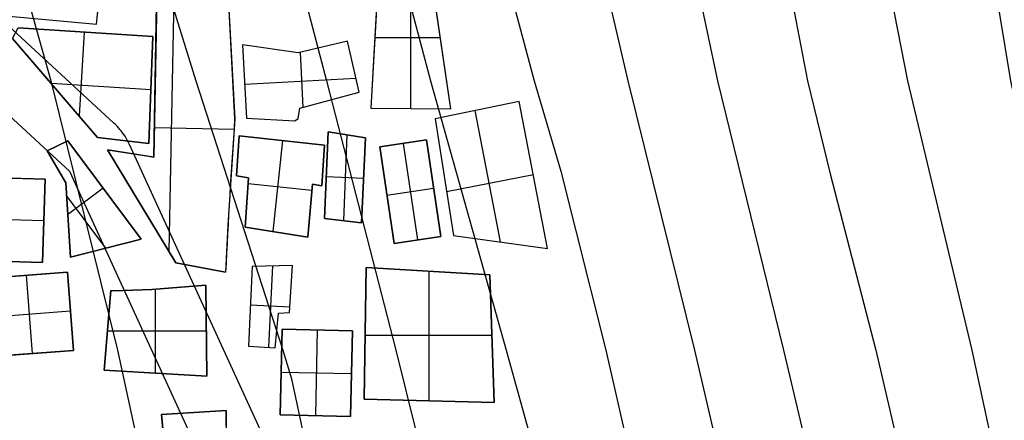
# Model space of a CAD drawing. Units: metres. Extents: x -1569 to 3079, y -2696 to 3276.
# Drawn here: x -791 to -677, y -758 to -712 of the extents above; entities that cross this region are included whole.
import ezdxf

# ---------------------------------------------------------------- set-up
doc = ezdxf.new("R2010")
doc.units = ezdxf.units.M
doc.header["$MEASUREMENT"] = 0
for name, color, linetype, true_color in [('buildings', 7, 'Continuous', 0x22ffbf), ('contour_coastline', 5, 'Continuous', 0x0000ff), ('contours_.61m difference', 7, 'Continuous', 0x989898), ('roads', 7, 'Continuous', 0x000000)]:
    doc.layers.add(name, color=color, linetype=linetype, true_color=true_color)

msp = doc.modelspace()

# ---------------------------------------------------------------- linework, layer by layer
at = {"layer": 'buildings'}
for p, q in [((-781.81, -712.41, -149.75), (-780.93, -704.01, -149.75)), ((-781.81, -712.41, -145.75), (-780.93, -704.01, -145.75)), ((-781.81, -712.41, -147.75), (-780.93, -704.01, -147.75)), ((-745.39, -722.18, -145.75), (-745.39, -706.16, -145.75)), ((-745.39, -722.18, -149.75), (-745.39, -706.16, -149.75)), ((-740.76, -722.22, -149.75), (-743.16, -705.72, -149.75)), ((-740.76, -722.22, -145.75), (-743.16, -705.72, -145.75)), ((-740.76, -722.22, -147.75), (-743.16, -705.72, -147.75)), ((-749.15, -706.9, -149.75), (-750.02, -722.15, -149.75)), ((-749.15, -706.9, -145.75), (-750.02, -722.15, -145.75)), ((-749.15, -706.9, -147.75), (-750.02, -722.15, -147.75)), ((-774.8, -707.8, -145.75), (-775.18, -727.82, -145.75)), ((-774.8, -707.8, -149.75), (-775.18, -727.82, -149.75)), ((-774.8, -707.8, -147.75), (-775.18, -727.82, -147.75)), ((-772.83, -707.97, -145.75), (-773.42, -738.76, -145.75)), ((-772.83, -707.97, -149.75), (-773.42, -738.76, -149.75)), ((-765.79, -723.41, -149.75), (-766.57, -708.52, -149.75)), ((-765.79, -723.41, -145.75), (-766.57, -708.52, -145.75)), ((-765.79, -723.41, -147.75), (-766.57, -708.52, -147.75)), ((-792.34, -711.43, -149.75), (-781.81, -712.41, -149.75)), ((-792.34, -711.43, -145.75), (-781.81, -712.41, -145.75)), ((-792.34, -711.43, -147.75), (-781.81, -712.41, -147.75)), ((-787.07, -711.92, -149.75), (-787.07, -711.92, -145.75)), ((-775.28, -713.83, -145.15), (-790.88, -712.84, -145.15)), ((-775.28, -713.83, -149.15), (-790.88, -712.84, -149.15)), ((-775.28, -713.83, -147.15), (-790.88, -712.84, -147.15)), ((-781.81, -712.41, -149.75), (-781.81, -712.41, -145.75)), ((-791.56, -714.06, -149.15), (-781.68, -725.54, -149.15)), ((-791.56, -714.06, -145.15), (-781.68, -725.54, -145.15)), ((-791.56, -714.06, -147.15), (-781.68, -725.54, -147.15)), ((-783.22, -713.33, -145.15), (-783.83, -723.04, -145.15)), ((-783.22, -713.33, -149.15), (-783.83, -723.04, -149.15)), ((-783.08, -713.33, -149.15), (-783.08, -713.33, -145.15)), ((-775.75, -726.25, -149.15), (-775.28, -713.83, -149.15)), ((-775.75, -726.25, -145.15), (-775.28, -713.83, -145.15)), ((-775.75, -726.25, -147.15), (-775.28, -713.83, -147.15)), ((-775.28, -713.83, -149.15), (-775.28, -713.83, -145.15)), ((-749.55, -713.97, -145.75), (-741.96, -713.97, -145.75)), ((-749.55, -713.97, -149.75), (-741.96, -713.97, -149.75)), ((-741.96, -713.97, -149.75), (-741.96, -713.97, -145.75)), ((-764.87, -714.81, -145.75), (-764.42, -723.33, -145.75)), ((-764.87, -714.81, -149.75), (-764.42, -723.33, -149.75)), ((-758.45, -715.72, -149.75), (-764.87, -714.81, -149.75)), ((-764.87, -714.81, -149.75), (-764.87, -714.81, -145.75)), ((-758.45, -715.72, -145.75), (-764.87, -714.81, -145.75)), ((-758.45, -715.72, -147.75), (-764.87, -714.81, -147.75)), ((-764.87, -714.81, -147.75), (-764.42, -723.33, -147.75)), ((-761.66, -715.27, -149.75), (-761.66, -715.27, -145.75)), ((-752.73, -714.4, -149.75), (-758.45, -715.72, -149.75)), ((-752.73, -714.4, -145.75), (-758.45, -715.72, -145.75)), ((-752.73, -714.4, -147.75), (-758.45, -715.72, -147.75)), ((-755.59, -715.06, -149.75), (-755.59, -715.06, -145.75)), ((-751.38, -720.3, -149.75), (-752.73, -714.4, -149.75)), ((-752.73, -714.4, -149.75), (-752.73, -714.4, -145.75)), ((-751.38, -720.3, -145.75), (-752.73, -714.4, -145.75)), ((-751.38, -720.3, -147.75), (-752.73, -714.4, -147.75)), ((-749.58, -714.52, -149.75), (-749.58, -714.52, -145.75)), ((-766.18, -715.96, -149.75), (-766.18, -715.96, -145.75)), ((-758.45, -715.72, -149.75), (-758.45, -715.72, -145.75)), ((-758.22, -715.67, -145.75), (-757.89, -722.08, -145.75)), ((-758.22, -715.67, -149.75), (-757.89, -722.08, -149.75)), ((-752.05, -717.35, -149.75), (-752.05, -717.35, -145.75)), ((-774.99, -717.81, -149.75), (-774.99, -717.81, -145.75)), ((-764.63, -719.37, -145.75), (-751.75, -718.69, -145.75)), ((-764.63, -719.37, -149.75), (-751.75, -718.69, -149.75)), ((-775.52, -720.04, -145.15), (-787.04, -719.31, -145.15)), ((-775.52, -720.04, -149.15), (-787.04, -719.31, -149.15)), ((-786.62, -719.8, -149.15), (-786.62, -719.8, -145.15)), ((-764.65, -719.07, -149.75), (-764.65, -719.07, -145.75)), ((-775.52, -720.04, -149.15), (-775.52, -720.04, -145.15)), ((-758.25, -722.17, -149.75), (-751.38, -720.3, -149.75)), ((-758.25, -722.17, -145.75), (-751.38, -720.3, -145.75)), ((-758.25, -722.17, -147.75), (-751.38, -720.3, -147.75)), ((-751.38, -720.3, -149.75), (-751.38, -720.3, -145.75)), ((-758.43, -723.36, -149.75), (-758.25, -722.17, -149.75)), ((-758.43, -723.36, -145.75), (-758.25, -722.17, -145.75)), ((-758.43, -723.36, -147.75), (-758.25, -722.17, -147.75)), ((-758.25, -722.17, -149.75), (-758.25, -722.17, -145.75)), ((-754.81, -721.24, -149.75), (-754.81, -721.24, -145.75)), ((-750.02, -722.15, -149.75), (-750.02, -722.15, -145.75)), ((-750.02, -722.15, -149.75), (-740.76, -722.22, -149.75)), ((-750.02, -722.15, -145.75), (-740.76, -722.22, -145.75)), ((-750.02, -722.15, -147.75), (-740.76, -722.22, -147.75)), ((-745.39, -722.18, -149.75), (-745.39, -722.18, -145.75)), ((-732.81, -721.39, -149.75), (-742.57, -723.39, -149.75)), ((-732.81, -721.39, -145.75), (-742.57, -723.39, -145.75)), ((-732.81, -721.39, -147.75), (-742.57, -723.39, -147.75)), ((-740.76, -722.22, -149.75), (-740.76, -722.22, -145.75)), ((-729.53, -738.41, -145.75), (-732.81, -721.39, -145.75)), ((-729.53, -738.41, -149.75), (-732.81, -721.39, -149.75)), ((-732.81, -721.39, -149.75), (-732.81, -721.39, -145.75)), ((-729.53, -738.41, -147.75), (-732.81, -721.39, -147.75)), ((-765.79, -723.41, -149.75), (-765.79, -723.41, -145.75)), ((-764.42, -723.33, -149.75), (-764.42, -723.33, -145.75)), ((-764.42, -723.33, -149.75), (-758.83, -723.63, -149.75)), ((-764.42, -723.33, -145.75), (-758.83, -723.63, -145.75)), ((-764.42, -723.33, -147.75), (-758.83, -723.63, -147.75)), ((-758.83, -723.63, -149.75), (-758.43, -723.36, -149.75)), ((-758.83, -723.63, -145.75), (-758.43, -723.36, -145.75)), ((-758.83, -723.63, -147.75), (-758.43, -723.36, -147.75)), ((-758.43, -723.36, -149.75), (-758.43, -723.36, -145.75)), ((-758.34, -722.77, -149.75), (-758.34, -722.77, -145.75)), ((-742.57, -723.39, -149.75), (-742.57, -723.39, -145.75)), ((-742.57, -723.39, -149.75), (-740.44, -736.92, -149.75)), ((-742.57, -723.39, -145.75), (-740.44, -736.92, -145.75)), ((-742.57, -723.39, -147.75), (-740.44, -736.92, -147.75)), ((-734.99, -737.67, -145.75), (-737.92, -722.44, -145.75)), ((-734.99, -737.67, -149.75), (-737.92, -722.44, -149.75)), ((-737.69, -722.39, -149.75), (-737.69, -722.39, -145.75)), ((-775.12, -724.4, -145.75), (-765.87, -724.58, -145.75)), ((-775.12, -724.4, -149.75), (-765.87, -724.58, -149.75)), ((-761.63, -723.48, -149.75), (-761.63, -723.48, -145.75)), ((-758.83, -723.63, -149.75), (-758.83, -723.63, -145.75)), ((-758.63, -723.5, -149.75), (-758.63, -723.5, -145.75)), ((-781.68, -725.54, -149.15), (-781.68, -725.54, -145.15)), ((-781.68, -725.54, -149.15), (-775.75, -726.25, -149.15)), ((-781.68, -725.54, -145.15), (-775.75, -726.25, -145.15)), ((-781.68, -725.54, -147.15), (-775.75, -726.25, -147.15)), ((-765.29, -725.38, -151.75), (-765.59, -730.02, -151.75)), ((-765.29, -725.38, -143.75), (-765.59, -730.02, -143.75)), ((-765.29, -725.38, -147.75), (-765.59, -730.02, -147.75)), ((-755.37, -726.43, -143.75), (-765.29, -725.38, -143.75)), ((-755.37, -726.43, -151.75), (-765.29, -725.38, -151.75)), ((-765.29, -725.38, -151.75), (-765.29, -725.38, -143.75)), ((-755.37, -726.43, -147.75), (-765.29, -725.38, -147.75)), ((-754.96, -724.9, -145.75), (-755.37, -734.94, -145.75)), ((-754.96, -724.9, -149.75), (-755.37, -734.94, -149.75)), ((-754.96, -724.9, -147.75), (-755.37, -734.94, -147.75)), ((-754.96, -724.9, -149.75), (-754.96, -724.9, -145.75)), ((-750.62, -725.59, -149.75), (-754.96, -724.9, -149.75)), ((-750.62, -725.59, -145.75), (-754.96, -724.9, -145.75)), ((-750.62, -725.59, -147.75), (-754.96, -724.9, -147.75)), ((-752.79, -725.25, -145.75), (-753.2, -735.2, -145.75)), ((-752.79, -725.25, -149.75), (-753.2, -735.2, -149.75)), ((-752.79, -725.25, -149.75), (-752.79, -725.25, -145.75)), ((-751.09, -735.45, -149.75), (-750.62, -725.59, -149.75)), ((-751.09, -735.45, -145.75), (-750.62, -725.59, -145.75)), ((-751.09, -735.45, -147.75), (-750.62, -725.59, -147.75)), ((-750.62, -725.59, -149.75), (-750.62, -725.59, -145.75)), ((-785.14, -725.94, -149.75), (-787.53, -727.11, -149.75)), ((-785.14, -725.94, -145.75), (-787.53, -727.11, -145.75)), ((-785.14, -725.94, -147.75), (-787.53, -727.11, -147.75)), ((-786.34, -726.52, -149.75), (-786.34, -726.52, -145.75)), ((-776.62, -737.33, -145.75), (-785.14, -725.94, -145.75)), ((-776.62, -737.33, -149.75), (-785.14, -725.94, -149.75)), ((-785.14, -725.94, -149.75), (-785.14, -725.94, -145.75)), ((-776.62, -737.33, -147.75), (-785.14, -725.94, -147.75)), ((-778.72, -725.9, -149.15), (-778.72, -725.9, -145.15)), ((-775.75, -726.25, -149.15), (-775.75, -726.25, -145.15)), ((-760.26, -725.91, -143.75), (-761.36, -736.47, -143.75)), ((-760.26, -725.91, -151.75), (-761.36, -736.47, -151.75)), ((-760.33, -725.9, -151.75), (-760.33, -725.9, -143.75)), ((-755.71, -731.17, -151.75), (-755.37, -726.43, -151.75)), ((-755.71, -731.17, -143.75), (-755.37, -726.43, -143.75)), ((-755.71, -731.17, -147.75), (-755.37, -726.43, -147.75)), ((-755.37, -726.43, -151.75), (-755.37, -726.43, -143.75)), ((-743.58, -725.83, -145.75), (-748.99, -726.64, -145.75)), ((-743.58, -725.83, -149.75), (-748.99, -726.64, -149.75)), ((-743.58, -725.83, -147.75), (-748.99, -726.64, -147.75)), ((-748.99, -726.64, -145.75), (-747.32, -737.84, -145.75)), ((-748.99, -726.64, -149.75), (-747.32, -737.84, -149.75)), ((-748.99, -726.64, -149.75), (-748.99, -726.64, -145.75)), ((-748.99, -726.64, -147.75), (-747.32, -737.84, -147.75)), ((-746.28, -726.24, -145.75), (-744.61, -737.43, -145.75)), ((-746.28, -726.24, -149.75), (-744.61, -737.43, -149.75)), ((-746.28, -726.24, -149.75), (-746.28, -726.24, -145.75)), ((-741.9, -737.03, -145.75), (-743.58, -725.83, -145.75)), ((-741.9, -737.03, -149.75), (-743.58, -725.83, -149.75)), ((-743.58, -725.83, -149.75), (-743.58, -725.83, -145.75)), ((-741.9, -737.03, -147.75), (-743.58, -725.83, -147.75)), ((-787.53, -727.11, -149.75), (-785.38, -730.81, -149.75)), ((-787.53, -727.11, -145.75), (-785.38, -730.81, -145.75)), ((-787.53, -727.11, -149.75), (-787.53, -727.11, -145.75)), ((-787.53, -727.11, -147.75), (-785.38, -730.81, -147.75)), ((-775.18, -727.82, -149.75), (-780.53, -726.99, -149.75)), ((-780.53, -726.99, -149.75), (-780.53, -726.99, -145.75)), ((-775.18, -727.82, -145.75), (-780.53, -726.99, -145.75)), ((-780.53, -726.99, -149.75), (-772.61, -740.11, -149.75)), ((-780.53, -726.99, -145.75), (-772.61, -740.11, -145.75)), ((-775.18, -727.82, -147.75), (-780.53, -726.99, -147.75)), ((-780.53, -726.99, -147.75), (-772.61, -740.11, -147.75)), ((-775.79, -727.72, -149.75), (-775.79, -727.72, -145.75)), ((-775.18, -727.82, -149.75), (-775.18, -727.82, -145.75)), ((-765.44, -727.7, -151.75), (-765.44, -727.7, -143.75)), ((-786.46, -728.96, -149.75), (-786.46, -728.96, -145.75)), ((-755.54, -728.8, -151.75), (-755.54, -728.8, -143.75)), ((-787.77, -730.38, -145.75), (-794.41, -730.19, -145.75)), ((-787.77, -730.38, -149.75), (-794.41, -730.19, -149.75)), ((-787.77, -730.38, -147.75), (-794.41, -730.19, -147.75)), ((-765.59, -730.02, -151.75), (-765.59, -730.02, -143.75)), ((-765.59, -730.02, -151.75), (-764.19, -730.25, -151.75)), ((-765.59, -730.02, -143.75), (-764.19, -730.25, -143.75)), ((-765.59, -730.02, -147.75), (-764.19, -730.25, -147.75)), ((-764.89, -730.13, -151.75), (-764.89, -730.13, -143.75)), ((-764.19, -730.25, -151.75), (-764.57, -735.97, -151.75)), ((-764.19, -730.25, -143.75), (-764.57, -735.97, -143.75)), ((-764.19, -730.25, -147.75), (-764.57, -735.97, -147.75)), ((-764.19, -730.25, -151.75), (-764.19, -730.25, -143.75)), ((-755.17, -730.09, -145.75), (-750.84, -730.26, -145.75)), ((-755.17, -730.09, -149.75), (-750.84, -730.26, -149.75)), ((-755.16, -729.92, -149.75), (-755.16, -729.92, -145.75)), ((-741.5, -730.16, -149.75), (-741.5, -730.16, -145.75)), ((-731.17, -729.9, -145.75), (-741.24, -731.84, -145.75)), ((-731.17, -729.9, -149.75), (-741.24, -731.84, -149.75)), ((-731.17, -729.9, -149.75), (-731.17, -729.9, -145.75)), ((-788.05, -740.05, -145.75), (-787.77, -730.38, -145.75)), ((-788.05, -740.05, -149.75), (-787.77, -730.38, -149.75)), ((-788.05, -740.05, -147.75), (-787.77, -730.38, -147.75)), ((-787.77, -730.38, -149.75), (-787.77, -730.38, -145.75)), ((-785.38, -730.81, -149.75), (-785.38, -730.81, -145.75)), ((-785.38, -730.81, -149.75), (-784.83, -739.44, -149.75)), ((-785.38, -730.81, -145.75), (-784.83, -739.44, -145.75)), ((-785.38, -730.81, -147.75), (-784.83, -739.44, -147.75)), ((-756.84, -731.72, -143.75), (-764.23, -730.94, -143.75)), ((-756.84, -731.72, -151.75), (-764.23, -730.94, -151.75)), ((-757.32, -737.11, -151.75), (-756.78, -730.97, -151.75)), ((-757.32, -737.11, -143.75), (-756.78, -730.97, -143.75)), ((-757.32, -737.11, -147.75), (-756.78, -730.97, -147.75)), ((-756.78, -730.97, -151.75), (-756.78, -730.97, -143.75)), ((-756.78, -730.97, -151.75), (-755.71, -731.17, -151.75)), ((-756.78, -730.97, -143.75), (-755.71, -731.17, -143.75)), ((-756.78, -730.97, -147.75), (-755.71, -731.17, -147.75)), ((-756.25, -731.07, -151.75), (-756.25, -731.07, -143.75)), ((-755.71, -731.17, -151.75), (-755.71, -731.17, -143.75)), ((-750.85, -730.52, -149.75), (-750.85, -730.52, -145.75)), ((-780.72, -738.38, -145.75), (-785.29, -732.28, -145.75)), ((-780.72, -738.38, -149.75), (-785.29, -732.28, -149.75)), ((-781.03, -731.44, -145.75), (-785.15, -734.52, -145.75)), ((-781.03, -731.44, -149.75), (-785.15, -734.52, -149.75)), ((-780.88, -731.63, -149.75), (-780.88, -731.63, -145.75)), ((-748.15, -732.24, -145.75), (-742.74, -731.43, -145.75)), ((-748.15, -732.24, -149.75), (-742.74, -731.43, -149.75)), ((-748.15, -732.24, -149.75), (-748.15, -732.24, -145.75)), ((-742.74, -731.43, -149.75), (-742.74, -731.43, -145.75)), ((-776.57, -733.55, -149.75), (-776.57, -733.55, -145.75)), ((-764.38, -733.11, -151.75), (-764.38, -733.11, -143.75)), ((-757.05, -734.04, -151.75), (-757.05, -734.04, -143.75)), ((-787.91, -735.21, -145.75), (-794.55, -735.02, -145.75)), ((-787.91, -735.21, -149.75), (-794.55, -735.02, -149.75)), ((-787.91, -735.21, -149.75), (-787.91, -735.21, -145.75)), ((-785.11, -735.13, -149.75), (-785.11, -735.13, -145.75)), ((-766.58, -735.72, -149.75), (-766.58, -735.72, -145.75)), ((-764.57, -735.97, -151.75), (-757.32, -737.11, -151.75)), ((-764.57, -735.97, -143.75), (-757.32, -737.11, -143.75)), ((-764.57, -735.97, -151.75), (-764.57, -735.97, -143.75)), ((-764.57, -735.97, -147.75), (-757.32, -737.11, -147.75)), ((-755.37, -734.94, -149.75), (-755.37, -734.94, -145.75)), ((-755.37, -734.94, -149.75), (-751.09, -735.45, -149.75)), ((-755.37, -734.94, -145.75), (-751.09, -735.45, -145.75)), ((-755.37, -734.94, -147.75), (-751.09, -735.45, -147.75)), ((-753.23, -735.19, -149.75), (-753.23, -735.19, -145.75)), ((-751.09, -735.45, -149.75), (-751.09, -735.45, -145.75)), ((-760.94, -736.54, -151.75), (-760.94, -736.54, -143.75)), ((-757.32, -737.11, -151.75), (-757.32, -737.11, -143.75)), ((-747.32, -737.84, -145.75), (-741.9, -737.03, -145.75)), ((-747.32, -737.84, -149.75), (-741.9, -737.03, -149.75)), ((-747.32, -737.84, -147.75), (-741.9, -737.03, -147.75)), ((-741.9, -737.03, -149.75), (-741.9, -737.03, -145.75)), ((-740.44, -736.92, -149.75), (-729.53, -738.41, -149.75)), ((-740.44, -736.92, -145.75), (-729.53, -738.41, -145.75)), ((-740.44, -736.92, -149.75), (-740.44, -736.92, -145.75)), ((-740.44, -736.92, -147.75), (-729.53, -738.41, -147.75)), ((-784.83, -739.44, -149.75), (-776.62, -737.33, -149.75)), ((-784.83, -739.44, -145.75), (-776.62, -737.33, -145.75)), ((-784.83, -739.44, -147.75), (-776.62, -737.33, -147.75)), ((-776.62, -737.33, -149.75), (-776.62, -737.33, -145.75)), ((-747.32, -737.84, -149.75), (-747.32, -737.84, -145.75)), ((-744.61, -737.43, -149.75), (-744.61, -737.43, -145.75)), ((-734.99, -737.67, -149.75), (-734.99, -737.67, -145.75)), ((-780.72, -738.38, -149.75), (-780.72, -738.38, -145.75)), ((-729.53, -738.41, -149.75), (-729.53, -738.41, -145.75)), ((-794.69, -739.85, -145.75), (-788.05, -740.05, -145.75)), ((-794.69, -739.85, -149.75), (-788.05, -740.05, -149.75)), ((-794.69, -739.85, -147.75), (-788.05, -740.05, -147.75)), ((-788.05, -740.05, -149.75), (-788.05, -740.05, -145.75)), ((-784.83, -739.44, -149.75), (-784.83, -739.44, -145.75)), ((-772.61, -740.11, -149.75), (-766.85, -741.17, -149.75)), ((-772.61, -740.11, -145.75), (-766.85, -741.17, -145.75)), ((-772.61, -740.11, -149.75), (-772.61, -740.11, -145.75)), ((-772.61, -740.11, -147.75), (-766.85, -741.17, -147.75)), ((-763.75, -740.51, -145.75), (-764.18, -749.76, -145.75)), ((-763.75, -740.51, -149.75), (-764.18, -749.76, -149.75)), ((-763.75, -740.51, -147.75), (-764.18, -749.76, -147.75)), ((-759.09, -740.39, -149.75), (-763.75, -740.51, -149.75)), ((-759.09, -740.39, -145.75), (-763.75, -740.51, -145.75)), ((-759.09, -740.39, -147.75), (-763.75, -740.51, -147.75)), ((-763.75, -740.51, -149.75), (-763.75, -740.51, -145.75)), ((-761.42, -740.45, -145.75), (-761.87, -749.89, -145.75)), ((-761.42, -740.45, -149.75), (-761.87, -749.89, -149.75)), ((-761.42, -740.45, -149.75), (-761.42, -740.45, -145.75)), ((-759.43, -745.86, -149.75), (-759.09, -740.39, -149.75)), ((-759.43, -745.86, -145.75), (-759.09, -740.39, -145.75)), ((-759.43, -745.86, -147.75), (-759.09, -740.39, -147.75)), ((-759.09, -740.39, -149.75), (-759.09, -740.39, -145.75)), ((-785.16, -741.18, -143.75), (-794.74, -741.9, -143.75)), ((-785.16, -741.18, -151.75), (-794.74, -741.9, -151.75)), ((-785.16, -741.18, -147.75), (-794.74, -741.9, -147.75)), ((-789.95, -741.54, -143.75), (-789.27, -750.6, -143.75)), ((-789.95, -741.54, -151.75), (-789.27, -750.6, -151.75)), ((-789.95, -741.54, -151.75), (-789.95, -741.54, -143.75)), ((-784.48, -750.24, -143.75), (-785.16, -741.18, -143.75)), ((-784.48, -750.24, -151.75), (-785.16, -741.18, -151.75)), ((-785.16, -741.18, -151.75), (-785.16, -741.18, -143.75)), ((-784.48, -750.24, -147.75), (-785.16, -741.18, -147.75)), ((-769.73, -740.64, -149.75), (-769.73, -740.64, -145.75)), ((-766.85, -741.17, -149.75), (-766.85, -741.17, -145.75)), ((-750.55, -740.64, -151.75), (-750.77, -755.91, -151.75)), ((-750.55, -740.64, -143.75), (-750.77, -755.91, -143.75)), ((-750.55, -740.64, -147.75), (-750.77, -755.91, -147.75)), ((-750.55, -740.64, -151.75), (-750.55, -740.64, -143.75)), ((-736.21, -741.48, -151.75), (-750.55, -740.64, -151.75)), ((-736.21, -741.48, -143.75), (-750.55, -740.64, -143.75)), ((-736.21, -741.48, -147.75), (-750.55, -740.64, -147.75)), ((-743.38, -741.06, -151.75), (-743.38, -741.06, -143.75)), ((-743.25, -756.1, -143.75), (-743.25, -741.07, -143.75)), ((-743.25, -756.1, -151.75), (-743.25, -741.07, -151.75)), ((-735.72, -756.29, -151.75), (-736.21, -741.48, -151.75)), ((-736.21, -741.48, -151.75), (-736.21, -741.48, -143.75)), ((-735.72, -756.29, -143.75), (-736.21, -741.48, -143.75)), ((-735.72, -756.29, -147.75), (-736.21, -741.48, -147.75)), ((-769.15, -742.69, -149.75), (-775.41, -743.2, -149.75)), ((-769.15, -742.69, -145.75), (-775.41, -743.2, -145.75)), ((-769.15, -742.69, -147.75), (-775.41, -743.2, -147.75)), ((-769.01, -753.24, -149.75), (-769.15, -742.69, -149.75)), ((-769.15, -742.69, -149.75), (-769.15, -742.69, -145.75)), ((-769.01, -753.24, -145.75), (-769.15, -742.69, -145.75)), ((-769.01, -753.24, -147.75), (-769.15, -742.69, -147.75)), ((-780.16, -743.3, -149.75), (-780.91, -752.55, -149.75)), ((-780.16, -743.3, -145.75), (-780.91, -752.55, -145.75)), ((-780.16, -743.3, -147.75), (-780.91, -752.55, -147.75)), ((-779.78, -743.33, -149.75), (-780.16, -743.3, -149.75)), ((-780.16, -743.3, -149.75), (-780.16, -743.3, -145.75)), ((-779.78, -743.33, -145.75), (-780.16, -743.3, -145.75)), ((-779.78, -743.33, -147.75), (-780.16, -743.3, -147.75)), ((-779.97, -743.31, -149.75), (-779.97, -743.31, -145.75)), ((-775.41, -743.2, -149.75), (-779.78, -743.33, -149.75)), ((-775.41, -743.2, -145.75), (-779.78, -743.33, -145.75)), ((-775.41, -743.2, -147.75), (-779.78, -743.33, -147.75)), ((-779.78, -743.33, -149.75), (-779.78, -743.33, -145.75)), ((-777.6, -743.27, -149.75), (-777.6, -743.27, -145.75)), ((-775.41, -743.2, -149.75), (-775.41, -743.2, -145.75)), ((-774.96, -752.89, -145.75), (-774.96, -743.17, -145.75)), ((-774.96, -752.89, -149.75), (-774.96, -743.17, -149.75)), ((-772.28, -742.94, -149.75), (-772.28, -742.94, -145.75)), ((-759.26, -743.12, -149.75), (-759.26, -743.12, -145.75)), ((-763.96, -744.98, -145.75), (-759.38, -745.19, -145.75)), ((-763.96, -744.98, -149.75), (-759.38, -745.19, -149.75)), ((-784.82, -745.71, -143.75), (-794.4, -746.43, -143.75)), ((-784.82, -745.71, -151.75), (-794.4, -746.43, -151.75)), ((-784.82, -745.71, -151.75), (-784.82, -745.71, -143.75)), ((-763.97, -745.14, -149.75), (-763.97, -745.14, -145.75)), ((-761.11, -749.93, -149.75), (-760.71, -745.91, -149.75)), ((-761.11, -749.93, -145.75), (-760.71, -745.91, -145.75)), ((-761.11, -749.93, -147.75), (-760.71, -745.91, -147.75)), ((-760.71, -745.91, -149.75), (-759.43, -745.86, -149.75)), ((-760.71, -745.91, -145.75), (-759.43, -745.86, -145.75)), ((-760.71, -745.91, -147.75), (-759.43, -745.86, -147.75)), ((-760.71, -745.91, -149.75), (-760.71, -745.91, -145.75)), ((-760.07, -745.88, -149.75), (-760.07, -745.88, -145.75)), ((-759.43, -745.86, -149.75), (-759.43, -745.86, -145.75)), ((-780.54, -747.92, -149.75), (-780.54, -747.92, -145.75)), ((-780.54, -747.96, -145.75), (-769.08, -747.96, -145.75)), ((-780.54, -747.96, -149.75), (-769.08, -747.96, -149.75)), ((-769.08, -747.96, -149.75), (-769.08, -747.96, -145.75)), ((-760.91, -747.92, -149.75), (-760.91, -747.92, -145.75)), ((-760.3, -747.8, -145.75), (-760.51, -757.73, -145.75)), ((-760.3, -747.8, -149.75), (-760.51, -757.73, -149.75)), ((-760.3, -747.8, -147.75), (-760.51, -757.73, -147.75)), ((-752.15, -747.97, -145.75), (-760.3, -747.8, -145.75)), ((-752.15, -747.97, -149.75), (-760.3, -747.8, -149.75)), ((-760.3, -747.8, -149.75), (-760.3, -747.8, -145.75)), ((-752.15, -747.97, -147.75), (-760.3, -747.8, -147.75)), ((-756.23, -747.88, -145.75), (-756.44, -757.81, -145.75)), ((-756.23, -747.88, -149.75), (-756.44, -757.81, -149.75)), ((-756.23, -747.88, -149.75), (-756.23, -747.88, -145.75)), ((-752.36, -757.9, -145.75), (-752.15, -747.97, -145.75)), ((-752.36, -757.9, -149.75), (-752.15, -747.97, -149.75)), ((-752.36, -757.9, -147.75), (-752.15, -747.97, -147.75)), ((-752.15, -747.97, -149.75), (-752.15, -747.97, -145.75)), ((-750.66, -748.28, -151.75), (-750.66, -748.28, -143.75)), ((-750.66, -748.46, -143.75), (-735.98, -748.46, -143.75)), ((-750.66, -748.46, -151.75), (-735.98, -748.46, -151.75)), ((-735.97, -748.88, -151.75), (-735.97, -748.88, -143.75)), ((-794.05, -750.97, -143.75), (-784.48, -750.24, -143.75)), ((-794.05, -750.97, -151.75), (-784.48, -750.24, -151.75)), ((-794.05, -750.97, -147.75), (-784.48, -750.24, -147.75)), ((-789.27, -750.6, -151.75), (-789.27, -750.6, -143.75)), ((-784.48, -750.24, -151.75), (-784.48, -750.24, -143.75)), ((-764.18, -749.76, -149.75), (-764.18, -749.76, -145.75)), ((-764.18, -749.76, -149.75), (-761.11, -749.93, -149.75)), ((-764.18, -749.76, -145.75), (-761.11, -749.93, -145.75)), ((-764.18, -749.76, -147.75), (-761.11, -749.93, -147.75)), ((-762.65, -749.84, -149.75), (-762.65, -749.84, -145.75)), ((-761.11, -749.93, -149.75), (-761.11, -749.93, -145.75)), ((-780.91, -752.55, -149.75), (-780.91, -752.55, -145.75)), ((-780.91, -752.55, -149.75), (-769.01, -753.24, -149.75)), ((-780.91, -752.55, -145.75), (-769.01, -753.24, -145.75)), ((-780.91, -752.55, -147.75), (-769.01, -753.24, -147.75)), ((-774.96, -752.89, -149.75), (-774.96, -752.89, -145.75)), ((-760.41, -752.76, -145.75), (-752.26, -752.93, -145.75)), ((-760.41, -752.76, -149.75), (-752.26, -752.93, -149.75)), ((-760.41, -752.76, -149.75), (-760.41, -752.76, -145.75)), ((-752.26, -752.93, -149.75), (-752.26, -752.93, -145.75)), ((-769.01, -753.24, -149.75), (-769.01, -753.24, -145.75)), ((-750.77, -755.91, -151.75), (-750.77, -755.91, -143.75)), ((-750.77, -755.91, -151.75), (-735.72, -756.29, -151.75)), ((-750.77, -755.91, -143.75), (-735.72, -756.29, -143.75)), ((-750.77, -755.91, -147.75), (-735.72, -756.29, -147.75)), ((-743.25, -756.1, -151.75), (-743.25, -756.1, -143.75)), ((-735.72, -756.29, -151.75), (-735.72, -756.29, -143.75)), ((-766.77, -757.21, -149.75), (-774.29, -757.67, -149.75)), ((-766.77, -757.21, -145.75), (-774.29, -757.67, -145.75)), ((-766.77, -757.21, -147.75), (-774.29, -757.67, -147.75)), ((-770.53, -757.44, -149.75), (-770.53, -757.44, -145.75)), ((-766.73, -765.48, -149.75), (-766.77, -757.21, -149.75)), ((-766.77, -757.21, -149.75), (-766.77, -757.21, -145.75)), ((-766.73, -765.48, -145.75), (-766.77, -757.21, -145.75)), ((-766.73, -765.48, -147.75), (-766.77, -757.21, -147.75)), ((-774.29, -757.67, -149.75), (-773.95, -761.11, -149.75)), ((-774.29, -757.67, -145.75), (-773.95, -761.11, -145.75)), ((-774.29, -757.67, -149.75), (-774.29, -757.67, -145.75)), ((-774.29, -757.67, -147.75), (-773.95, -761.11, -147.75)), ((-760.51, -757.73, -145.75), (-752.36, -757.9, -145.75)), ((-760.51, -757.73, -149.75), (-752.36, -757.9, -149.75)), ((-760.51, -757.73, -149.75), (-760.51, -757.73, -145.75)), ((-760.51, -757.73, -147.75), (-752.36, -757.9, -147.75)), ((-756.44, -757.81, -149.75), (-756.44, -757.81, -145.75)), ((-752.36, -757.9, -149.75), (-752.36, -757.9, -145.75))]:
    msp.add_line(p, q, dxfattribs=at)
for points in [[(-792.34, -711.43), (-781.81, -712.41), (-780.93, -704.01), (-790.25, -705.38), (-794.31, -705.43)], [(-740.76, -722.22), (-743.16, -705.72), (-749.15, -706.9), (-750.02, -722.15)], [(-772.61, -740.11), (-780.53, -726.99), (-775.79, -727.72), (-775.18, -727.82), (-774.8, -707.8), (-766.57, -708.52), (-765.79, -723.41), (-766.58, -735.72), (-766.85, -741.17)], [(-790.88, -712.84), (-775.28, -713.83), (-775.75, -726.25), (-781.68, -725.54), (-791.56, -714.06)], [(-758.25, -722.17), (-751.38, -720.3), (-752.73, -714.4), (-758.45, -715.72), (-764.87, -714.81), (-764.42, -723.33), (-758.83, -723.63), (-758.43, -723.36)], [(-740.44, -736.92), (-729.53, -738.41), (-732.81, -721.39), (-742.57, -723.39)], [(-764.57, -735.97), (-764.19, -730.25), (-765.59, -730.02), (-765.29, -725.38), (-755.37, -726.43), (-755.71, -731.17), (-756.78, -730.97), (-757.32, -737.11)], [(-754.96, -724.9), (-750.62, -725.59), (-751.09, -735.45), (-755.37, -734.94)], [(-787.53, -727.11), (-785.14, -725.94), (-776.62, -737.33), (-784.83, -739.44), (-785.38, -730.81)], [(-748.99, -726.64), (-743.58, -725.83), (-741.9, -737.03), (-747.32, -737.84)], [(-794.69, -739.85), (-794.41, -730.19), (-787.77, -730.38), (-788.05, -740.05)], [(-763.75, -740.51), (-764.18, -749.76), (-761.11, -749.93), (-760.71, -745.91), (-759.43, -745.86), (-759.09, -740.39)], [(-794.05, -750.97), (-794.74, -741.9), (-785.16, -741.18), (-784.48, -750.24)], [(-750.55, -740.64), (-736.21, -741.48), (-735.72, -756.29), (-750.77, -755.91)], [(-775.41, -743.2), (-769.15, -742.69), (-769.01, -753.24), (-780.91, -752.55), (-780.16, -743.3), (-779.78, -743.33)], [(-760.3, -747.8), (-752.15, -747.97), (-752.36, -757.9), (-760.51, -757.73)], [(-774.29, -757.67), (-766.77, -757.21), (-766.73, -765.48), (-771.76, -765.53), (-771.7, -769.52), (-783.24, -768.74), (-782.4, -761.93), (-773.95, -761.11)]]:
    msp.add_lwpolyline(points, close=True, dxfattribs=at)
for centre in [(218.37, -790.93, -149.75), (218.37, -790.93, -145.75), (218.37, -790.93, -147.75)]:
    msp.add_arc(centre, 986.48, 176.07524, 177.10895, dxfattribs=at)
at = {"layer": 'contour_coastline'}
msp.add_lwpolyline([(-716.45, -687.79), (-709.83, -719), (-702.21, -750.21), (-696.8, -773.08), (-694.78, -781.42), (-689.7, -812.63), (-685.42, -843.84), (-681.99, -875.05), (-675.74, -906.26), (-665.59, -933.31), (-663.63, -937.46), (-637.83, -968.67), (-634.39, -971.01), (-603.18, -987.67), (-573.1, -999.88), (-571.97, -1000.28), (-540.76, -1012.8)], dxfattribs=at)
at = {"layer": 'contours_.61m difference'}
for points in [[(-779.97, -687.79), (-770.31, -719), (-760.2, -750.21), (-759.22, -753.54), (-753.27, -781.42), (-750.46, -812.63), (-754.22, -843.84), (-759.22, -862.2), (-767.52, -875.05), (-790.43, -903.49), (-792.46, -906.26), (-815.15, -937.46), (-821.64, -945.28), (-849.87, -968.67), (-852.85, -970.02), (-884.06, -973.95)], [(-751.37, -687.79), (-743.11, -719), (-734.32, -750.21), (-728.01, -773.08), (-726.14, -781.42), (-721.93, -812.63), (-720.5, -843.84), (-721.39, -875.05), (-723.67, -906.26), (-728.01, -928.08), (-731.84, -937.46), (-747.92, -968.67), (-758.63, -999.88), (-755.16, -1031.09), (-728.01, -1055.82), (-696.8, -1062.19), (-665.59, -1056.44), (-634.39, -1043.1), (-603.18, -1036.28), (-571.97, -1038.6), (-540.76, -1047.61)], [(-739.42, -687.79), (-731.08, -719), (-728.01, -729.45), (-722.8, -750.21), (-715.69, -781.42), (-711.14, -812.63), (-708.41, -843.84), (-707.17, -875.05), (-705.54, -906.26), (-705.14, -937.46), (-708.82, -968.67), (-708.89, -999.88), (-696.8, -1015.31), (-665.59, -1020.92), (-634.39, -1016.95), (-603.18, -1018.71), (-571.97, -1024.55), (-551.22, -1031.09)], [(-727.51, -687.79), (-720.25, -719), (-712.5, -750.21), (-705.25, -781.42), (-700.34, -812.63), (-696.8, -840.47), (-696.37, -843.84), (-693.65, -875.05), (-689.62, -906.26), (-683.34, -937.46), (-670.43, -968.67), (-665.59, -974.53), (-634.39, -992.46), (-611.88, -999.88), (-603.18, -1002.1), (-571.97, -1012.42), (-540.76, -1023.38)], [(-705.38, -687.79), (-699.41, -719), (-696.8, -729.76), (-691.51, -750.21), (-684.22, -781.42), (-679.13, -812.63), (-674.48, -843.84), (-670.33, -875.05), (-665.59, -893.83), (-661.83, -906.26), (-646.19, -937.46), (-634.39, -950.93), (-611.93, -968.67), (-603.18, -973.57), (-571.97, -988.45), (-546.54, -999.88)], [(-693.91, -687.79), (-687.84, -719), (-680.38, -750.21), (-673.66, -781.42), (-668.56, -812.63), (-665.59, -831.32), (-663.1, -843.84), (-657.66, -875.05), (-647.85, -906.26), (-634.39, -929.61), (-628.34, -937.46), (-603.18, -958.49), (-587.82, -968.67), (-571.97, -976.63), (-540.76, -990.4)], [(-681.04, -687.79), (-675.89, -719), (-669.24, -750.21), (-665.59, -768.33), (-662.08, -781.42), (-655.57, -812.63), (-649.86, -843.84), (-644.3, -875.05), (-634.39, -904.74), (-633.68, -906.26), (-609.65, -937.46), (-603.18, -942.87), (-571.97, -963.41), (-562.8, -968.67)], [(-759.22, -703.48), (-755.14, -719), (-747.1, -750.21), (-739.4, -781.42), (-734.84, -812.63), (-735.21, -843.84), (-740.36, -875.05), (-750.67, -906.26), (-759.22, -922.56), (-771.35, -937.46), (-790.43, -964.12), (-794.04, -968.67), (-821.64, -995.77), (-852.85, -997.75), (-884.06, -992.24)], [(-790.43, -707.11), (-787.1, -719), (-779.37, -750.21), (-772.6, -781.42), (-772.7, -812.63), (-786.33, -843.84), (-790.43, -849.61), (-813.63, -875.05), (-821.64, -886.61), (-829.45, -906.26), (-850.29, -937.46), (-852.85, -939.77), (-884.06, -954.41)]]:
    msp.add_lwpolyline(points, dxfattribs=at)
at = {"layer": 'roads'}
for points in [[(-758.08, -769.78, -145.92), (-778.02, -726.3, -145.92), (-778.13, -726.07, -145.92), (-778.25, -725.85, -145.92), (-778.37, -725.63, -145.92), (-778.5, -725.42, -145.92), (-778.64, -725.21, -145.92), (-778.78, -725, -145.92), (-778.93, -724.8, -145.92), (-779.09, -724.61, -145.92), (-779.25, -724.42, -145.92), (-779.42, -724.23, -145.92), (-779.6, -724.05, -145.92), (-779.78, -723.88, -145.92), (-792.51, -712.14, -145.92)], [(-884.06, -721.49, -144.19), (-877.72, -720.41, -144.27), (-866.23, -719, -144.43), (-854.78, -717.59, -144.6), (-852.85, -717.52, -144.63), (-823.52, -716.42, -145.27), (-821.64, -716.51, -145.31), (-802.42, -717.42, -145.8), (-798, -717.42, -145.8), (-784.94, -729.47, -145.8), (-764.99, -772.96, -145.8), (-755.86, -864.86, -145.8)]]:
    msp.add_polyline3d(points, dxfattribs=at)

doc.saveas('drawing.dxf')
